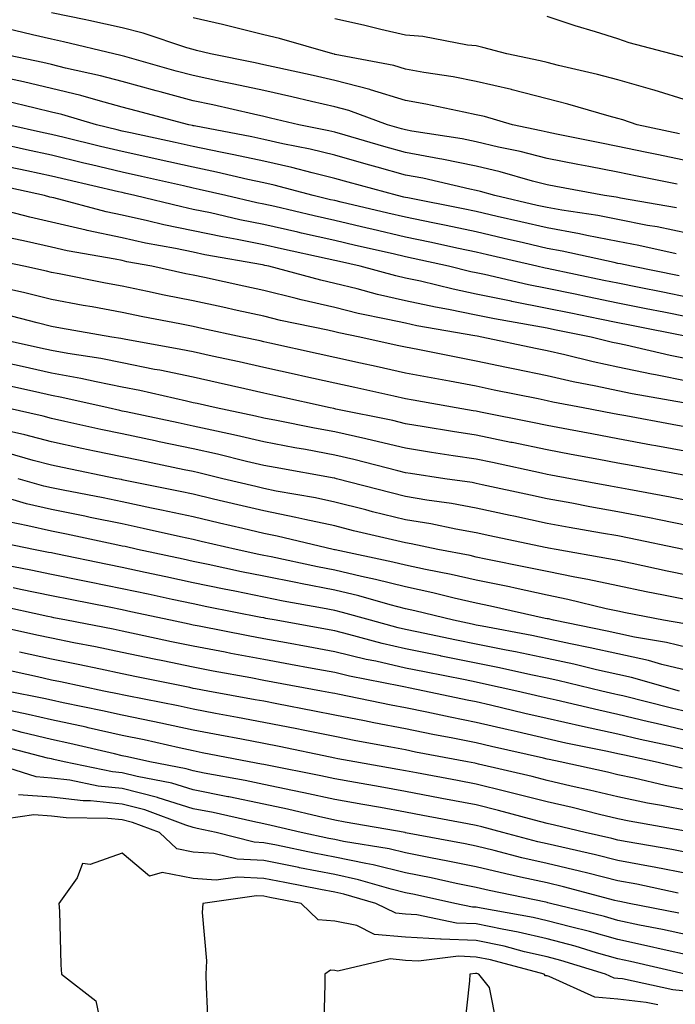
# Model space of a CAD drawing. Units: inches. Extents: x 926243 to 928883, y 7355978 to 7358618.
# Drawn here: x 927144 to 927236, y 7358108 to 7358247 of the extents above; entities that cross this region are included whole.
import ezdxf

# ---------------------------------------------------------------- set-up
doc = ezdxf.new("R2010")
doc.units = ezdxf.units.IN
doc.header["$MEASUREMENT"] = 0
doc.layers.add('Contour_92627355', color=7, linetype='Continuous', true_color=0x27d2d8)

msp = doc.modelspace()

# ---------------------------------------------------------------- linework, layer by layer
at = {"layer": 'Contour_92627355'}
for points in [[(927238.05, 7358226.79, 3327), (927233.79, 7358227.66, 3327), (927231.91, 7358228.07, 3327), (927228.05, 7358228.86, 3327), (927225.49, 7358229.36, 3327), (927219.37, 7358230.59, 3327), (927218.05, 7358230.85, 3327), (927217.21, 7358231.07, 3327), (927213.17, 7358231.92, 3327), (927209.2, 7358233.07, 3327), (927208.05, 7358233.34, 3327), (927206.29, 7358233.68, 3327), (927200.95, 7358234.82, 3327), (927198.05, 7358235.35, 3327), (927193.12, 7358236.85, 3327), (927193.02, 7358236.89, 3327), (927188.05, 7358238.15, 3327), (927184.99, 7358238.86, 3327), (927180.01, 7358239.96, 3327), (927178.05, 7358240.4, 3327), (927176.8, 7358240.67, 3327), (927170.53, 7358241.92, 3327), (927168.55, 7358242.42, 3327), (927168.05, 7358242.53, 3327), (927167.19, 7358242.78, 3327), (927160.98, 7358244.85, 3327), (927158.05, 7358245.6, 3327), (927153.33, 7358246.64, 3327), (927152.88, 7358246.75, 3327), (927148.05, 7358247.75, 3327)], [(927236.77, 7358230.64, 3326), (927230.78, 7358231.92, 3326), (927228.74, 7358232.61, 3326), (927228.05, 7358232.8, 3326), (927226.84, 7358233.13, 3326), (927220.97, 7358234.84, 3326), (927218.05, 7358235.58, 3326), (927213.12, 7358236.85, 3326), (927213.01, 7358236.88, 3326), (927208.05, 7358238.05, 3326), (927204.8, 7358238.67, 3326), (927200.65, 7358239.32, 3326), (927198.05, 7358239.79, 3326), (927196.42, 7358240.29, 3326), (927188.12, 7358241.85, 3326), (927188.05, 7358241.86, 3326), (927188.01, 7358241.88, 3326), (927187.8, 7358241.92, 3326), (927180.25, 7358244.11, 3326), (927178.05, 7358244.64, 3326), (927174.47, 7358245.5, 3326), (927172.2, 7358246.07, 3326), (927168.05, 7358247.03, 3326)], [(927238.05, 7358235.32, 3325), (927233.16, 7358236.81, 3325), (927233, 7358236.86, 3325), (927228.05, 7358238.25, 3325), (927225.16, 7358239.03, 3325), (927219.67, 7358240.31, 3325), (927218.05, 7358240.72, 3325), (927217.09, 7358240.96, 3325), (927212.37, 7358241.92, 3325), (927208.98, 7358242.85, 3325), (927208.05, 7358243.05, 3325), (927206.8, 7358243.17, 3325), (927200.52, 7358244.39, 3325), (927198.05, 7358244.59, 3325), (927194.59, 7358245.38, 3325), (927192.1, 7358245.97, 3325), (927188.05, 7358246.89, 3325)], [(927237.56, 7358241.43, 3324), (927235.56, 7358241.92, 3324), (927229.63, 7358243.49, 3324), (927228.05, 7358244.07, 3324), (927224.91, 7358245.06, 3324), (927222.04, 7358245.91, 3324), (927218.05, 7358247.23, 3324)], [(927236.43, 7358223.53, 3328), (927230.78, 7358224.65, 3328), (927228.05, 7358225.22, 3328), (927223.97, 7358226, 3328), (927222.42, 7358226.29, 3328), (927218.05, 7358227.14, 3328), (927214.26, 7358228.12, 3328), (927211.2, 7358228.76, 3328), (927208.05, 7358229.52, 3328), (927206.05, 7358229.92, 3328), (927198.95, 7358231.02, 3328), (927198.05, 7358231.19, 3328), (927197.48, 7358231.35, 3328), (927195.52, 7358231.92, 3328), (927190.06, 7358233.93, 3328), (927188.05, 7358234.44, 3328), (927184.78, 7358235.19, 3328), (927181.98, 7358235.85, 3328), (927178.05, 7358236.74, 3328), (927173.8, 7358237.67, 3328), (927171.93, 7358238.04, 3328), (927168.05, 7358238.86, 3328), (927165.64, 7358239.51, 3328), (927158.42, 7358241.55, 3328), (927158.05, 7358241.65, 3328), (927157.84, 7358241.71, 3328), (927156.86, 7358241.92, 3328), (927149.76, 7358243.63, 3328), (927148.05, 7358243.99, 3328), (927145.35, 7358244.62, 3328), (927141.63, 7358245.5, 3328)], [(927236.31, 7358220.18, 3329), (927228.42, 7358221.55, 3329), (927228.05, 7358221.62, 3329), (927227.8, 7358221.67, 3329), (927226.15, 7358221.92, 3329), (927219.31, 7358223.18, 3329), (927218.05, 7358223.43, 3329), (927216.01, 7358223.96, 3329), (927211.41, 7358225.28, 3329), (927208.05, 7358226.08, 3329), (927203.19, 7358227.06, 3329), (927202.86, 7358227.11, 3329), (927198.05, 7358228, 3329), (927194.98, 7358228.85, 3329), (927189.52, 7358230.45, 3329), (927188.05, 7358230.87, 3329), (927187.21, 7358231.07, 3329), (927183.01, 7358231.92, 3329), (927179, 7358232.87, 3329), (927178.05, 7358233.08, 3329), (927176.57, 7358233.41, 3329), (927170.85, 7358234.72, 3329), (927168.05, 7358235.31, 3329), (927163.4, 7358236.57, 3329), (927162.84, 7358236.72, 3329), (927158.05, 7358238.04, 3329), (927154.98, 7358238.85, 3329), (927150.05, 7358239.92, 3329), (927148.05, 7358240.41, 3329), (927146.83, 7358240.7, 3329), (927140.92, 7358241.92, 3329)], [(927238.05, 7358216.57, 3330), (927233.61, 7358217.48, 3330), (927232.26, 7358217.71, 3330), (927228.05, 7358218.53, 3330), (927225.21, 7358219.08, 3330), (927220.13, 7358219.84, 3330), (927218.05, 7358220.21, 3330), (927216.66, 7358220.53, 3330), (927210.68, 7358221.92, 3330), (927208.64, 7358222.51, 3330), (927208.05, 7358222.65, 3330), (927207.14, 7358222.83, 3330), (927200.49, 7358224.36, 3330), (927198.05, 7358224.81, 3330), (927194.04, 7358225.93, 3330), (927192.48, 7358226.35, 3330), (927188.05, 7358227.61, 3330), (927184.57, 7358228.45, 3330), (927180.75, 7358229.22, 3330), (927178.05, 7358229.83, 3330), (927176.33, 7358230.2, 3330), (927168.21, 7358231.76, 3330), (927168.05, 7358231.79, 3330), (927167.95, 7358231.82, 3330), (927167.47, 7358231.92, 3330), (927160.01, 7358233.89, 3330), (927158.05, 7358234.42, 3330), (927154.64, 7358235.33, 3330), (927152.18, 7358236.05, 3330), (927148.05, 7358237.06, 3330), (927144.1, 7358237.98, 3330), (927141.44, 7358238.53, 3330)], [(927236.3, 7358213.67, 3331), (927230.99, 7358214.86, 3331), (927228.05, 7358215.44, 3331), (927223.69, 7358216.28, 3331), (927222.64, 7358216.51, 3331), (927218.05, 7358217.34, 3331), (927214.33, 7358218.2, 3331), (927211, 7358218.97, 3331), (927208.05, 7358219.65, 3331), (927206.18, 7358220.05, 3331), (927198.38, 7358221.59, 3331), (927198.05, 7358221.66, 3331), (927197.84, 7358221.71, 3331), (927196.94, 7358221.92, 3331), (927189.94, 7358223.81, 3331), (927188.05, 7358224.35, 3331), (927184.85, 7358225.12, 3331), (927182, 7358225.87, 3331), (927178.05, 7358226.77, 3331), (927173.81, 7358227.68, 3331), (927171.92, 7358228.05, 3331), (927168.05, 7358228.85, 3331), (927165.54, 7358229.41, 3331), (927159.19, 7358230.78, 3331), (927158.05, 7358231.03, 3331), (927157.33, 7358231.2, 3331), (927154.4, 7358231.92, 3331), (927149.49, 7358233.35, 3331), (927148.05, 7358233.7, 3331), (927145.73, 7358234.25, 3331), (927141.44, 7358235.31, 3331)], [(927236.71, 7358210.58, 3332), (927229.98, 7358211.92, 3332), (927228.41, 7358212.28, 3332), (927228.05, 7358212.34, 3332), (927227.52, 7358212.44, 3332), (927220.2, 7358214.07, 3332), (927218.05, 7358214.46, 3332), (927214.74, 7358215.23, 3332), (927211.99, 7358215.86, 3332), (927208.05, 7358216.77, 3332), (927203.81, 7358217.68, 3332), (927201.91, 7358218.06, 3332), (927198.05, 7358218.86, 3332), (927195.56, 7358219.43, 3332), (927188.98, 7358220.98, 3332), (927188.05, 7358221.2, 3332), (927187.46, 7358221.33, 3332), (927185.01, 7358221.92, 3332), (927179.51, 7358223.37, 3332), (927178.05, 7358223.7, 3332), (927175.77, 7358224.2, 3332), (927171.36, 7358225.22, 3332), (927168.05, 7358225.91, 3332), (927163.14, 7358227.01, 3332), (927162.91, 7358227.06, 3332), (927158.05, 7358228.13, 3332), (927154.98, 7358228.85, 3332), (927149.86, 7358230.11, 3332), (927148.05, 7358230.54, 3332), (927146.92, 7358230.79, 3332), (927141.87, 7358231.92, 3332)], [(927238.05, 7358207.53, 3333), (927234.39, 7358208.26, 3333), (927231.05, 7358208.92, 3333), (927228.05, 7358209.52, 3333), (927226.05, 7358209.93, 3333), (927218.05, 7358211.59, 3333), (927217.78, 7358211.65, 3333), (927216.6, 7358211.92, 3333), (927209.66, 7358213.53, 3333), (927208.05, 7358213.9, 3333), (927205.54, 7358214.44, 3333), (927201.48, 7358215.35, 3333), (927198.05, 7358216.06, 3333), (927193.29, 7358217.16, 3333), (927192.66, 7358217.31, 3333), (927188.05, 7358218.38, 3333), (927185.16, 7358219.03, 3333), (927179.62, 7358220.36, 3333), (927178.05, 7358220.71, 3333), (927177.04, 7358220.91, 3333), (927172.66, 7358221.92, 3333), (927168.92, 7358222.79, 3333), (927168.05, 7358222.97, 3333), (927166.7, 7358223.28, 3333), (927160.76, 7358224.63, 3333), (927158.05, 7358225.23, 3333), (927153.72, 7358226.25, 3333), (927152.63, 7358226.5, 3333), (927148.05, 7358227.6, 3333), (927144.51, 7358228.38, 3333), (927140.76, 7358229.21, 3333)], [(927238.05, 7358204.73, 3334), (927234.53, 7358205.44, 3334), (927232.06, 7358205.93, 3334), (927228.05, 7358206.73, 3334), (927223.74, 7358207.61, 3334), (927222, 7358207.97, 3334), (927218.05, 7358208.79, 3334), (927215.43, 7358209.3, 3334), (927209.23, 7358210.75, 3334), (927208.05, 7358210.99, 3334), (927207.27, 7358211.15, 3334), (927204.11, 7358211.92, 3334), (927199.16, 7358213.03, 3334), (927198.05, 7358213.27, 3334), (927196.3, 7358213.67, 3334), (927191, 7358214.87, 3334), (927188.05, 7358215.56, 3334), (927183.35, 7358216.62, 3334), (927182.85, 7358216.73, 3334), (927178.05, 7358217.84, 3334), (927174.64, 7358218.51, 3334), (927170.51, 7358219.46, 3334), (927168.05, 7358219.97, 3334), (927166.44, 7358220.31, 3334), (927159.84, 7358221.92, 3334), (927158.38, 7358222.25, 3334), (927158.05, 7358222.33, 3334), (927157.52, 7358222.45, 3334), (927150.25, 7358224.12, 3334), (927148.05, 7358224.65, 3334), (927144.55, 7358225.42, 3334), (927142.08, 7358225.95, 3334)], [(927238.03, 7358201.95, 3335), (927229.74, 7358203.61, 3335), (927228.05, 7358203.94, 3335), (927225.51, 7358204.46, 3335), (927221.42, 7358205.29, 3335), (927218.05, 7358205.98, 3335), (927213.09, 7358206.96, 3335), (927212.99, 7358206.98, 3335), (927208.05, 7358208.01, 3335), (927204.8, 7358208.67, 3335), (927200.17, 7358209.8, 3335), (927198.05, 7358210.26, 3335), (927196.7, 7358210.57, 3335), (927191.63, 7358211.92, 3335), (927188.71, 7358212.58, 3335), (927188.05, 7358212.74, 3335), (927187, 7358212.97, 3335), (927180.52, 7358214.39, 3335), (927178.05, 7358214.95, 3335), (927174.27, 7358215.7, 3335), (927172.2, 7358216.07, 3335), (927168.05, 7358216.94, 3335), (927163.93, 7358217.8, 3335), (927161.6, 7358218.37, 3335), (927158.05, 7358219.15, 3335), (927155.76, 7358219.63, 3335), (927148.39, 7358221.58, 3335), (927147.84, 7358221.71, 3335), (927147.05, 7358221.92, 3335), (927139.66, 7358223.52, 3335)], [(927238.05, 7358198.8, 3336), (927235.45, 7358199.32, 3336), (927229.2, 7358200.77, 3336), (927228.05, 7358201.01, 3336), (927227.3, 7358201.17, 3336), (927224.26, 7358201.92, 3336), (927219.09, 7358202.96, 3336), (927218.05, 7358203.18, 3336), (927216.48, 7358203.48, 3336), (927210.63, 7358204.5, 3336), (927208.05, 7358205.04, 3336), (927204.14, 7358205.83, 3336), (927202.28, 7358206.15, 3336), (927198.05, 7358207.06, 3336), (927194.09, 7358207.96, 3336), (927191.25, 7358208.72, 3336), (927188.05, 7358209.49, 3336), (927186.08, 7358209.95, 3336), (927178.75, 7358211.92, 3336), (927178.18, 7358212.04, 3336), (927178.05, 7358212.07, 3336), (927177.86, 7358212.11, 3336), (927169.69, 7358213.56, 3336), (927168.05, 7358213.9, 3336), (927165.55, 7358214.43, 3336), (927161.34, 7358215.21, 3336), (927158.05, 7358215.93, 3336), (927153.1, 7358216.98, 3336), (927152.96, 7358217.02, 3336), (927148.05, 7358218.15, 3336), (927144.98, 7358218.86, 3336), (927139.72, 7358220.25, 3336)], [(927238.05, 7358195.65, 3337), (927233.39, 7358196.58, 3337), (927232.81, 7358196.68, 3337), (927228.05, 7358197.68, 3337), (927224.55, 7358198.42, 3337), (927220.56, 7358199.41, 3337), (927218.05, 7358199.97, 3337), (927216.44, 7358200.31, 3337), (927208.85, 7358201.92, 3337), (927208.17, 7358202.04, 3337), (927207.87, 7358202.1, 3337), (927199.65, 7358203.52, 3337), (927198.05, 7358203.87, 3337), (927195.54, 7358204.43, 3337), (927191.39, 7358205.26, 3337), (927188.05, 7358206.08, 3337), (927183.31, 7358207.18, 3337), (927182.6, 7358207.37, 3337), (927178.05, 7358208.49, 3337), (927175.24, 7358209.11, 3337), (927169.65, 7358210.32, 3337), (927168.05, 7358210.67, 3337), (927167.01, 7358210.88, 3337), (927162.21, 7358211.92, 3337), (927158.7, 7358212.57, 3337), (927158.05, 7358212.72, 3337), (927157.04, 7358212.93, 3337), (927150.25, 7358214.12, 3337), (927148.05, 7358214.63, 3337), (927144.52, 7358215.45, 3337), (927142.09, 7358215.96, 3337)], [(927237.32, 7358192.65, 3338), (927230.06, 7358193.93, 3338), (927228.05, 7358194.35, 3338), (927224.96, 7358195.01, 3338), (927221.75, 7358195.61, 3338), (927218.05, 7358196.45, 3338), (927213.51, 7358197.39, 3338), (927212.33, 7358197.64, 3338), (927208.05, 7358198.53, 3338), (927205.2, 7358199.07, 3338), (927199.82, 7358200.15, 3338), (927198.05, 7358200.49, 3338), (927196.88, 7358200.75, 3338), (927191.6, 7358201.92, 3338), (927188.65, 7358202.51, 3338), (927188.05, 7358202.66, 3338), (927187.09, 7358202.88, 3338), (927180.42, 7358204.29, 3338), (927178.05, 7358204.87, 3338), (927174.28, 7358205.69, 3338), (927172.26, 7358206.13, 3338), (927168.05, 7358207.05, 3338), (927163.99, 7358207.86, 3338), (927161.59, 7358208.38, 3338), (927158.05, 7358209.11, 3338), (927155.68, 7358209.55, 3338), (927149.13, 7358210.84, 3338), (927148.05, 7358211.05, 3338), (927147.35, 7358211.22, 3338), (927144.13, 7358211.92, 3338), (927139.11, 7358212.98, 3338)], [(927238.05, 7358189.13, 3339), (927235.7, 7358189.57, 3339), (927229.19, 7358190.78, 3339), (927228.05, 7358190.99, 3339), (927227.27, 7358191.14, 3339), (927223.17, 7358191.92, 3339), (927218.87, 7358192.74, 3339), (927218.05, 7358192.92, 3339), (927216.79, 7358193.18, 3339), (927210.57, 7358194.44, 3339), (927208.05, 7358194.97, 3339), (927204.29, 7358195.68, 3339), (927202.19, 7358196.06, 3339), (927198.05, 7358196.85, 3339), (927193.9, 7358197.77, 3339), (927191.72, 7358198.26, 3339), (927188.05, 7358199.06, 3339), (927185.71, 7358199.58, 3339), (927178.9, 7358201.07, 3339), (927178.05, 7358201.25, 3339), (927177.51, 7358201.38, 3339), (927174.99, 7358201.92, 3339), (927169.29, 7358203.16, 3339), (927168.05, 7358203.43, 3339), (927166.17, 7358203.81, 3339), (927160.93, 7358204.8, 3339), (927158.05, 7358205.39, 3339), (927153.79, 7358206.18, 3339), (927152.53, 7358206.4, 3339), (927148.05, 7358207.24, 3339), (927144.29, 7358208.16, 3339), (927141.12, 7358208.86, 3339)], [(927238.05, 7358185.7, 3340), (927233.41, 7358186.56, 3340), (927232.81, 7358186.67, 3340), (927228.05, 7358187.56, 3340), (927224.37, 7358188.24, 3340), (927221.1, 7358188.87, 3340), (927218.05, 7358189.44, 3340), (927216, 7358189.87, 3340), (927208.66, 7358191.31, 3340), (927208.05, 7358191.44, 3340), (927207.63, 7358191.51, 3340), (927205.2, 7358191.92, 3340), (927199.13, 7358193, 3340), (927198.05, 7358193.21, 3340), (927196.39, 7358193.58, 3340), (927190.92, 7358194.79, 3340), (927188.05, 7358195.42, 3340), (927183.56, 7358196.41, 3340), (927182.73, 7358196.6, 3340), (927178.05, 7358197.63, 3340), (927174.54, 7358198.41, 3340), (927170.74, 7358199.23, 3340), (927168.05, 7358199.83, 3340), (927166.32, 7358200.19, 3340), (927158.34, 7358201.63, 3340), (927157.85, 7358201.72, 3340), (927156.59, 7358201.92, 3340), (927149.33, 7358203.2, 3340), (927148.05, 7358203.44, 3340), (927146.03, 7358203.93, 3340), (927141.3, 7358205.17, 3340)], [(927237.62, 7358182.35, 3341), (927229.91, 7358183.78, 3341), (927228.05, 7358184.12, 3341), (927225.34, 7358184.63, 3341), (927221.47, 7358185.34, 3341), (927218.05, 7358185.98, 3341), (927213.14, 7358187.01, 3341), (927212.92, 7358187.05, 3341), (927208.05, 7358188.05, 3341), (927204.71, 7358188.58, 3341), (927200.71, 7358189.26, 3341), (927198.05, 7358189.69, 3341), (927196.25, 7358190.12, 3341), (927188.21, 7358191.76, 3341), (927188.05, 7358191.8, 3341), (927187.94, 7358191.82, 3341), (927187.42, 7358191.92, 3341), (927179.75, 7358193.62, 3341), (927178.05, 7358194, 3341), (927175.37, 7358194.6, 3341), (927171.59, 7358195.46, 3341), (927168.05, 7358196.24, 3341), (927163.36, 7358197.23, 3341), (927162.61, 7358197.36, 3341), (927158.05, 7358198.28, 3341), (927155.01, 7358198.88, 3341), (927150.38, 7358199.59, 3341), (927148.05, 7358200.02, 3341), (927146.49, 7358200.36, 3341), (927139.47, 7358201.92, 3341)], [(927238.05, 7358178.78, 3342), (927235.43, 7358179.3, 3342), (927229.58, 7358180.39, 3342), (927228.05, 7358180.68, 3342), (927227.01, 7358180.87, 3342), (927221.34, 7358181.92, 3342), (927218.56, 7358182.43, 3342), (927218.05, 7358182.53, 3342), (927217.28, 7358182.69, 3342), (927210.33, 7358184.2, 3342), (927208.05, 7358184.66, 3342), (927204.8, 7358185.17, 3342), (927201.75, 7358185.62, 3342), (927198.05, 7358186.22, 3342), (927193.45, 7358187.32, 3342), (927192.44, 7358187.53, 3342), (927188.05, 7358188.52, 3342), (927185.19, 7358189.06, 3342), (927179.82, 7358190.15, 3342), (927178.05, 7358190.49, 3342), (927176.89, 7358190.76, 3342), (927171.29, 7358191.92, 3342), (927168.65, 7358192.52, 3342), (927168.05, 7358192.65, 3342), (927167.12, 7358192.85, 3342), (927160.51, 7358194.38, 3342), (927158.05, 7358194.87, 3342), (927154.38, 7358195.59, 3342), (927152.21, 7358196.08, 3342), (927148.05, 7358196.84, 3342), (927143.9, 7358197.77, 3342), (927141.72, 7358198.25, 3342)], [(927238.05, 7358175.27, 3343), (927233.87, 7358176.1, 3343), (927232.52, 7358176.39, 3343), (927228.05, 7358177.26, 3343), (927224.09, 7358177.96, 3343), (927221.53, 7358178.44, 3343), (927218.05, 7358179.07, 3343), (927215.7, 7358179.57, 3343), (927208.9, 7358181.07, 3343), (927208.05, 7358181.25, 3343), (927207.48, 7358181.36, 3343), (927203.62, 7358181.92, 3343), (927198.77, 7358182.64, 3343), (927198.05, 7358182.75, 3343), (927196.96, 7358183.01, 3343), (927190.76, 7358184.64, 3343), (927188.05, 7358185.25, 3343), (927183.94, 7358186.03, 3343), (927182.43, 7358186.3, 3343), (927178.05, 7358187.15, 3343), (927174.17, 7358188.04, 3343), (927171.34, 7358188.63, 3343), (927168.05, 7358189.36, 3343), (927165.94, 7358189.8, 3343), (927158.61, 7358191.36, 3343), (927158.05, 7358191.48, 3343), (927157.69, 7358191.56, 3343), (927156.07, 7358191.92, 3343), (927149.52, 7358193.4, 3343), (927148.05, 7358193.67, 3343), (927145.8, 7358194.17, 3343), (927141.31, 7358195.17, 3343)], [(927237.32, 7358171.92, 3344), (927229.65, 7358173.52, 3344), (927228.05, 7358173.83, 3344), (927225.73, 7358174.24, 3344), (927221.17, 7358175.04, 3344), (927218.05, 7358175.61, 3344), (927213.36, 7358176.61, 3344), (927212.85, 7358176.72, 3344), (927208.05, 7358177.76, 3344), (927204.53, 7358178.4, 3344), (927201.07, 7358178.9, 3344), (927198.05, 7358179.42, 3344), (927196.04, 7358179.91, 3344), (927188.29, 7358181.92, 3344), (927188.05, 7358181.98, 3344), (927187.98, 7358182, 3344), (927179.63, 7358183.5, 3344), (927178.05, 7358183.8, 3344), (927175.6, 7358184.37, 3344), (927171.51, 7358185.38, 3344), (927168.05, 7358186.15, 3344), (927163.27, 7358187.14, 3344), (927162.71, 7358187.26, 3344), (927158.05, 7358188.24, 3344), (927155.01, 7358188.88, 3344), (927149.95, 7358190.02, 3344), (927148.05, 7358190.43, 3344), (927146.88, 7358190.75, 3344), (927141.67, 7358191.92, 3344)], [(927238.05, 7358168.25, 3345), (927235, 7358168.87, 3345), (927230.05, 7358169.93, 3345), (927228.05, 7358170.34, 3345), (927226.75, 7358170.62, 3345), (927219.33, 7358171.92, 3345), (927218.24, 7358172.11, 3345), (927218.05, 7358172.14, 3345), (927217.76, 7358172.21, 3345), (927209.97, 7358173.85, 3345), (927208.05, 7358174.26, 3345), (927205.18, 7358174.78, 3345), (927201.64, 7358175.52, 3345), (927198.05, 7358176.13, 3345), (927193.4, 7358177.26, 3345), (927192.46, 7358177.51, 3345), (927188.05, 7358178.61, 3345), (927185.33, 7358179.2, 3345), (927179.79, 7358180.18, 3345), (927178.05, 7358180.54, 3345), (927176.93, 7358180.8, 3345), (927172.23, 7358181.92, 3345), (927168.88, 7358182.75, 3345), (927168.05, 7358182.93, 3345), (927166.78, 7358183.19, 3345), (927160.6, 7358184.47, 3345), (927158.05, 7358185, 3345), (927154.14, 7358185.83, 3345), (927152.33, 7358186.2, 3345), (927148.05, 7358187.12, 3345), (927144.27, 7358188.13, 3345), (927141.13, 7358188.84, 3345)], [(927238.05, 7358164.74, 3346), (927234.51, 7358165.46, 3346), (927232.07, 7358165.94, 3346), (927228.05, 7358166.77, 3346), (927223.82, 7358167.69, 3346), (927221.96, 7358168.01, 3346), (927218.05, 7358168.8, 3346), (927215.49, 7358169.35, 3346), (927209.4, 7358170.57, 3346), (927208.05, 7358170.85, 3346), (927207.18, 7358171.05, 3346), (927202.64, 7358171.92, 3346), (927198.84, 7358172.71, 3346), (927198.05, 7358172.84, 3346), (927196.83, 7358173.14, 3346), (927190.7, 7358174.57, 3346), (927188.05, 7358175.24, 3346), (927183.82, 7358176.15, 3346), (927182.58, 7358176.45, 3346), (927178.05, 7358177.37, 3346), (927174.36, 7358178.23, 3346), (927170.92, 7358179.05, 3346), (927168.05, 7358179.72, 3346), (927166.24, 7358180.12, 3346), (927158.24, 7358181.73, 3346), (927158.05, 7358181.77, 3346), (927157.93, 7358181.8, 3346), (927157.28, 7358181.92, 3346), (927149.61, 7358183.48, 3346), (927148.05, 7358183.81, 3346), (927145.47, 7358184.5, 3346), (927141.72, 7358185.59, 3346)], [(927237.53, 7358161.4, 3347), (927234.5, 7358161.92, 3347), (927229.11, 7358162.98, 3347), (927228.05, 7358163.2, 3347), (927226.41, 7358163.55, 3347), (927221, 7358164.87, 3347), (927218.05, 7358165.47, 3347), (927213.53, 7358166.44, 3347), (927212.75, 7358166.62, 3347), (927208.05, 7358167.6, 3347), (927204.52, 7358168.39, 3347), (927200.87, 7358169.1, 3347), (927198.05, 7358169.7, 3347), (927196.28, 7358170.15, 3347), (927188.11, 7358171.85, 3347), (927188.05, 7358171.87, 3347), (927188.01, 7358171.88, 3347), (927187.82, 7358171.92, 3347), (927179.94, 7358173.81, 3347), (927178.05, 7358174.2, 3347), (927175.08, 7358174.89, 3347), (927171.78, 7358175.65, 3347), (927168.05, 7358176.52, 3347), (927163.61, 7358177.48, 3347), (927162.2, 7358177.77, 3347), (927158.05, 7358178.65, 3347), (927155.33, 7358179.2, 3347), (927149.69, 7358180.28, 3347), (927148.05, 7358180.61, 3347), (927146.99, 7358180.86, 3347), (927143.34, 7358181.92, 3347)], [(927238.05, 7358158.03, 3348), (927234.92, 7358158.79, 3348), (927230.42, 7358159.55, 3348), (927228.05, 7358160.06, 3348), (927226.53, 7358160.4, 3348), (927218.96, 7358161.92, 3348), (927218.23, 7358162.1, 3348), (927218.05, 7358162.13, 3348), (927217.78, 7358162.19, 3348), (927210.06, 7358163.93, 3348), (927208.05, 7358164.35, 3348), (927204.91, 7358165.06, 3348), (927201.93, 7358165.79, 3348), (927198.05, 7358166.62, 3348), (927193.83, 7358167.7, 3348), (927191.86, 7358168.11, 3348), (927188.05, 7358169.02, 3348), (927185.62, 7358169.49, 3348), (927179.09, 7358170.88, 3348), (927178.05, 7358171.09, 3348), (927177.36, 7358171.23, 3348), (927174.14, 7358171.92, 3348), (927169.18, 7358173.05, 3348), (927168.05, 7358173.32, 3348), (927166.26, 7358173.71, 3348), (927161.02, 7358174.89, 3348), (927158.05, 7358175.53, 3348), (927153.52, 7358176.45, 3348), (927152.74, 7358176.61, 3348), (927148.05, 7358177.55, 3348), (927144.51, 7358178.39, 3348), (927140.38, 7358179.59, 3348)], [(927238.05, 7358154.78, 3349), (927234.28, 7358155.69, 3349), (927232.37, 7358156.24, 3349), (927228.05, 7358157.16, 3349), (927224.16, 7358158.04, 3349), (927221.38, 7358158.59, 3349), (927218.05, 7358159.31, 3349), (927215.89, 7358159.76, 3349), (927208.89, 7358161.08, 3349), (927208.05, 7358161.25, 3349), (927207.49, 7358161.36, 3349), (927204.83, 7358161.92, 3349), (927199.39, 7358163.26, 3349), (927198.05, 7358163.54, 3349), (927195.87, 7358164.1, 3349), (927191.48, 7358165.35, 3349), (927188.05, 7358166.16, 3349), (927183.23, 7358167.1, 3349), (927182.78, 7358167.2, 3349), (927178.05, 7358168.14, 3349), (927174.91, 7358168.78, 3349), (927170.18, 7358169.79, 3349), (927168.05, 7358170.23, 3349), (927166.66, 7358170.53, 3349), (927160.2, 7358171.92, 3349), (927158.45, 7358172.32, 3349), (927158.05, 7358172.4, 3349), (927157.44, 7358172.53, 3349), (927150.19, 7358174.06, 3349), (927148.05, 7358174.49, 3349), (927144.69, 7358175.28, 3349), (927141.97, 7358175.84, 3349)], [(927236.77, 7358151.92, 3350), (927229.98, 7358153.85, 3350), (927228.05, 7358154.27, 3350), (927225.02, 7358154.94, 3350), (927221.84, 7358155.71, 3350), (927218.05, 7358156.53, 3350), (927213.59, 7358157.46, 3350), (927212.26, 7358157.71, 3350), (927208.05, 7358158.56, 3350), (927205.25, 7358159.12, 3350), (927199.67, 7358160.3, 3350), (927198.05, 7358160.63, 3350), (927197, 7358160.87, 3350), (927193.12, 7358161.92, 3350), (927189.17, 7358163.04, 3350), (927188.05, 7358163.31, 3350), (927186.33, 7358163.64, 3350), (927180.77, 7358164.64, 3350), (927178.05, 7358165.19, 3350), (927173.94, 7358166.03, 3350), (927172.45, 7358166.32, 3350), (927168.05, 7358167.23, 3350), (927164.19, 7358168.06, 3350), (927161.28, 7358168.69, 3350), (927158.05, 7358169.38, 3350), (927155.94, 7358169.81, 3350), (927148.66, 7358171.31, 3350), (927148.05, 7358171.43, 3350), (927147.64, 7358171.51, 3350), (927145.53, 7358171.92, 3350), (927139.32, 7358173.19, 3350)], [(927238.05, 7358148.93, 3351), (927235.62, 7358149.49, 3351), (927228.74, 7358151.23, 3351), (927228.05, 7358151.39, 3351), (927227.62, 7358151.49, 3351), (927225.79, 7358151.92, 3351), (927219.55, 7358153.42, 3351), (927218.05, 7358153.74, 3351), (927215.75, 7358154.22, 3351), (927211.34, 7358155.2, 3351), (927208.05, 7358155.87, 3351), (927203.1, 7358156.87, 3351), (927203.02, 7358156.88, 3351), (927198.05, 7358157.9, 3351), (927194.77, 7358158.64, 3351), (927190.05, 7358159.92, 3351), (927188.05, 7358160.41, 3351), (927186.77, 7358160.64, 3351), (927179.8, 7358161.92, 3351), (927178.32, 7358162.19, 3351), (927178.05, 7358162.24, 3351), (927177.64, 7358162.33, 3351), (927169.97, 7358163.84, 3351), (927168.05, 7358164.23, 3351), (927165.1, 7358164.87, 3351), (927161.72, 7358165.59, 3351), (927158.05, 7358166.38, 3351), (927153.44, 7358167.31, 3351), (927152.46, 7358167.51, 3351), (927148.05, 7358168.4, 3351), (927145.14, 7358169.01, 3351), (927139.97, 7358169.99, 3351)], [(927238.05, 7358146.26, 3352), (927233.45, 7358147.32, 3352), (927232.39, 7358147.58, 3352), (927228.05, 7358148.62, 3352), (927225.34, 7358149.21, 3352), (927219.33, 7358150.64, 3352), (927218.05, 7358150.92, 3352), (927217.24, 7358151.11, 3352), (927213.79, 7358151.92, 3352), (927209.09, 7358152.96, 3352), (927208.05, 7358153.18, 3352), (927206.47, 7358153.49, 3352), (927200.75, 7358154.62, 3352), (927198.05, 7358155.17, 3352), (927193.85, 7358156.12, 3352), (927192.51, 7358156.38, 3352), (927188.05, 7358157.46, 3352), (927184.29, 7358158.16, 3352), (927181.26, 7358158.71, 3352), (927178.05, 7358159.3, 3352), (927175.85, 7358159.72, 3352), (927168.89, 7358161.08, 3352), (927168.05, 7358161.24, 3352), (927167.49, 7358161.36, 3352), (927164.86, 7358161.92, 3352), (927159.26, 7358163.13, 3352), (927158.05, 7358163.38, 3352), (927156.22, 7358163.75, 3352), (927150.92, 7358164.79, 3352), (927148.05, 7358165.37, 3352), (927143.69, 7358166.28, 3352), (927142.64, 7358166.51, 3352)], [(927238.05, 7358143.59, 3353), (927235.88, 7358144.09, 3353), (927231.22, 7358145.09, 3353), (927228.05, 7358145.84, 3353), (927223.05, 7358146.92, 3353), (927223.04, 7358146.93, 3353), (927218.05, 7358148.05, 3353), (927214.91, 7358148.77, 3353), (927210.06, 7358149.91, 3353), (927208.05, 7358150.38, 3353), (927206.76, 7358150.63, 3353), (927200.72, 7358151.92, 3353), (927198.49, 7358152.36, 3353), (927198.05, 7358152.45, 3353), (927197.37, 7358152.6, 3353), (927190.14, 7358154.01, 3353), (927188.05, 7358154.52, 3353), (927184.87, 7358155.11, 3353), (927181.8, 7358155.67, 3353), (927178.05, 7358156.37, 3353), (927173.37, 7358157.24, 3353), (927172.57, 7358157.4, 3353), (927168.05, 7358158.26, 3353), (927165.02, 7358158.89, 3353), (927160, 7358159.97, 3353), (927158.05, 7358160.38, 3353), (927156.77, 7358160.64, 3353), (927150.17, 7358161.92, 3353), (927148.4, 7358162.27, 3353), (927148.05, 7358162.34, 3353), (927147.52, 7358162.45, 3353), (927140.19, 7358164.06, 3353)], [(927237.14, 7358141.01, 3354), (927233.3, 7358141.92, 3354), (927228.98, 7358142.85, 3354), (927228.05, 7358143.07, 3354), (927226.59, 7358143.39, 3354), (927220.71, 7358144.58, 3354), (927218.05, 7358145.17, 3354), (927213.82, 7358146.15, 3354), (927212.57, 7358146.43, 3354), (927208.05, 7358147.48, 3354), (927204.35, 7358148.22, 3354), (927201.05, 7358148.92, 3354), (927198.05, 7358149.53, 3354), (927196.04, 7358149.91, 3354), (927188.5, 7358151.47, 3354), (927188.05, 7358151.56, 3354), (927187.75, 7358151.62, 3354), (927186.17, 7358151.92, 3354), (927179.32, 7358153.19, 3354), (927178.05, 7358153.43, 3354), (927176.19, 7358153.78, 3354), (927170.87, 7358154.74, 3354), (927168.05, 7358155.28, 3354), (927163.8, 7358156.17, 3354), (927162.55, 7358156.42, 3354), (927158.05, 7358157.37, 3354), (927154.28, 7358158.15, 3354), (927151.23, 7358158.73, 3354), (927148.05, 7358159.37, 3354), (927145.96, 7358159.83, 3354), (927138.52, 7358161.45, 3354)], [(927238.05, 7358137.9, 3355), (927234.71, 7358138.58, 3355), (927230.36, 7358139.61, 3355), (927228.05, 7358140.1, 3355), (927226.58, 7358140.45, 3355), (927219.9, 7358141.92, 3355), (927218.36, 7358142.23, 3355), (927218.05, 7358142.3, 3355), (927217.56, 7358142.42, 3355), (927210.21, 7358144.08, 3355), (927208.05, 7358144.59, 3355), (927204.72, 7358145.25, 3355), (927201.91, 7358145.78, 3355), (927198.05, 7358146.56, 3355), (927193.56, 7358147.43, 3355), (927192.28, 7358147.69, 3355), (927188.05, 7358148.52, 3355), (927185.22, 7358149.09, 3355), (927179.86, 7358150.11, 3355), (927178.05, 7358150.47, 3355), (927176.83, 7358150.7, 3355), (927170.13, 7358151.92, 3355), (927168.37, 7358152.24, 3355), (927168.05, 7358152.3, 3355), (927167.57, 7358152.4, 3355), (927160.07, 7358153.94, 3355), (927158.05, 7358154.37, 3355), (927154.97, 7358155, 3355), (927151.8, 7358155.67, 3355), (927148.05, 7358156.42, 3355), (927143.54, 7358157.41, 3355)], [(927238.05, 7358134.98, 3356), (927234.22, 7358135.75, 3356), (927232.23, 7358136.1, 3356), (927228.05, 7358136.99, 3356), (927224.06, 7358137.93, 3356), (927221.47, 7358138.5, 3356), (927218.05, 7358139.29, 3356), (927215.96, 7358139.83, 3356), (927208.36, 7358141.61, 3356), (927208.05, 7358141.69, 3356), (927207.85, 7358141.72, 3356), (927206.82, 7358141.92, 3356), (927199.45, 7358143.31, 3356), (927198.05, 7358143.6, 3356), (927195.97, 7358144, 3356), (927191.02, 7358144.9, 3356), (927188.05, 7358145.48, 3356), (927183.59, 7358146.38, 3356), (927182.69, 7358146.56, 3356), (927178.05, 7358147.48, 3356), (927174.32, 7358148.19, 3356), (927171.21, 7358148.76, 3356), (927168.05, 7358149.35, 3356), (927165.94, 7358149.81, 3356), (927158.73, 7358151.24, 3356), (927158.05, 7358151.39, 3356), (927157.62, 7358151.48, 3356), (927155.43, 7358151.92, 3356), (927149.34, 7358153.21, 3356), (927148.05, 7358153.47, 3356), (927146.06, 7358153.91, 3356), (927141.13, 7358155, 3356)], [(927237.87, 7358132.1, 3357), (927229.67, 7358133.54, 3357), (927228.05, 7358133.89, 3357), (927225.48, 7358134.49, 3357), (927221.58, 7358135.45, 3357), (927218.05, 7358136.26, 3357), (927213.55, 7358137.42, 3357), (927212.25, 7358137.72, 3357), (927208.05, 7358138.76, 3357), (927205.4, 7358139.27, 3357), (927199.61, 7358140.36, 3357), (927198.05, 7358140.66, 3357), (927196.98, 7358140.85, 3357), (927190.88, 7358141.92, 3357), (927188.48, 7358142.35, 3357), (927188.05, 7358142.44, 3357), (927187.4, 7358142.57, 3357), (927180.2, 7358144.07, 3357), (927178.05, 7358144.5, 3357), (927174.87, 7358145.1, 3357), (927171.82, 7358145.69, 3357), (927168.05, 7358146.4, 3357), (927163.51, 7358147.38, 3357), (927162.35, 7358147.62, 3357), (927158.05, 7358148.52, 3357), (927155.27, 7358149.14, 3357), (927149.72, 7358150.25, 3357), (927148.05, 7358150.61, 3357), (927146.99, 7358150.86, 3357), (927141.76, 7358151.92, 3357)], [(927238.05, 7358129.08, 3358), (927235.67, 7358129.54, 3358), (927229.35, 7358130.62, 3358), (927228.05, 7358130.86, 3358), (927227.21, 7358131.07, 3358), (927223.44, 7358131.92, 3358), (927219.11, 7358132.98, 3358), (927218.05, 7358133.22, 3358), (927216.29, 7358133.68, 3358), (927211.19, 7358135.06, 3358), (927208.05, 7358135.84, 3358), (927203.21, 7358136.76, 3358), (927202.94, 7358136.81, 3358), (927198.05, 7358137.74, 3358), (927194.5, 7358138.37, 3358), (927190.98, 7358138.99, 3358), (927188.05, 7358139.51, 3358), (927186.08, 7358139.95, 3358), (927178.53, 7358141.43, 3358), (927178.05, 7358141.54, 3358), (927177.73, 7358141.61, 3358), (927175.97, 7358141.92, 3358), (927169.34, 7358143.21, 3358), (927168.05, 7358143.46, 3358), (927166.09, 7358143.88, 3358), (927161.14, 7358145.01, 3358), (927158.05, 7358145.66, 3358), (927153.24, 7358146.73, 3358), (927152.93, 7358146.8, 3358), (927148.05, 7358147.85, 3358), (927144.76, 7358148.63, 3358), (927140.47, 7358149.5, 3358)], [(927238.05, 7358126.09, 3359), (927233.17, 7358127.04, 3359), (927232.88, 7358127.09, 3359), (927228.05, 7358127.99, 3359), (927224.9, 7358128.77, 3359), (927220.13, 7358129.85, 3359), (927218.05, 7358130.34, 3359), (927216.76, 7358130.63, 3359), (927211.79, 7358131.92, 3359), (927208.85, 7358132.72, 3359), (927208.05, 7358132.92, 3359), (927206.82, 7358133.15, 3359), (927200.49, 7358134.36, 3359), (927198.05, 7358134.82, 3359), (927194.52, 7358135.45, 3359), (927192.02, 7358135.89, 3359), (927188.05, 7358136.6, 3359), (927183.69, 7358137.56, 3359), (927182.09, 7358137.88, 3359), (927178.05, 7358138.74, 3359), (927175.42, 7358139.29, 3359), (927169.64, 7358140.33, 3359), (927168.05, 7358140.64, 3359), (927167.08, 7358140.95, 3359), (927161.94, 7358141.92, 3359), (927158.77, 7358142.64, 3359), (927158.05, 7358142.79, 3359), (927156.93, 7358143.04, 3359), (927150.66, 7358144.53, 3359), (927148.05, 7358145.09, 3359), (927143.9, 7358146.07, 3359), (927142.55, 7358146.42, 3359)], [(927236.59, 7358123.38, 3360), (927230.75, 7358124.62, 3360), (927228.05, 7358125.12, 3360), (927223.8, 7358126.18, 3360), (927222.62, 7358126.49, 3360), (927218.05, 7358127.57, 3360), (927214.51, 7358128.38, 3360), (927210.57, 7358129.39, 3360), (927208.05, 7358130, 3360), (927206.46, 7358130.33, 3360), (927198.06, 7358131.91, 3360), (927197.99, 7358131.92, 3360), (927189.55, 7358133.42, 3360), (927188.05, 7358133.69, 3360), (927185.78, 7358134.19, 3360), (927181.37, 7358135.24, 3360), (927178.05, 7358135.94, 3360), (927173.1, 7358136.97, 3360), (927172.97, 7358137, 3360), (927168.05, 7358137.97, 3360), (927165.04, 7358138.91, 3360), (927160.13, 7358139.84, 3360), (927158.05, 7358140.38, 3360), (927156.65, 7358140.52, 3360), (927149.83, 7358141.92, 3360), (927148.39, 7358142.26, 3360), (927148.05, 7358142.34, 3360), (927147.51, 7358142.46, 3360), (927140.41, 7358144.28, 3360)], [(927236.65, 7358120.52, 3361), (927229.63, 7358121.92, 3361), (927228.32, 7358122.2, 3361), (927228.05, 7358122.25, 3361), (927227.62, 7358122.35, 3361), (927220.38, 7358124.25, 3361), (927218.05, 7358124.81, 3361), (927214.31, 7358125.65, 3361), (927212.21, 7358126.09, 3361), (927208.05, 7358127.08, 3361), (927204.04, 7358127.91, 3361), (927201.6, 7358128.37, 3361), (927198.05, 7358129.08, 3361), (927195.77, 7358129.64, 3361), (927189.29, 7358130.68, 3361), (927188.05, 7358130.95, 3361), (927187.23, 7358131.11, 3361), (927183.32, 7358131.92, 3361), (927179.06, 7358132.93, 3361), (927178.05, 7358133.15, 3361), (927176.5, 7358133.47, 3361), (927170.87, 7358134.74, 3361), (927168.05, 7358135.3, 3361), (927163.13, 7358136.84, 3361), (927163.01, 7358136.88, 3361), (927158.05, 7358138.17, 3361), (927154.63, 7358138.5, 3361), (927150.65, 7358139.32, 3361), (927148.05, 7358139.63, 3361), (927145.91, 7358139.78, 3361), (927139.15, 7358141.92, 3361)], [(927238.05, 7358117.42, 3362), (927234.35, 7358118.22, 3362), (927231.1, 7358118.87, 3362), (927228.05, 7358119.52, 3362), (927226.17, 7358120.05, 3362), (927218.52, 7358121.92, 3362), (927218.15, 7358122.02, 3362), (927218.05, 7358122.04, 3362), (927217.89, 7358122.08, 3362), (927209.86, 7358123.73, 3362), (927208.05, 7358124.16, 3362), (927205.22, 7358124.75, 3362), (927201.66, 7358125.53, 3362), (927198.05, 7358126.26, 3362), (927193.49, 7358127.36, 3362), (927192.43, 7358127.54, 3362), (927188.05, 7358128.47, 3362), (927185.16, 7358129.04, 3362), (927179.82, 7358130.15, 3362), (927178.05, 7358130.5, 3362), (927176.7, 7358130.57, 3362), (927171.29, 7358131.92, 3362), (927168.65, 7358132.52, 3362), (927168.05, 7358132.64, 3362), (927167.01, 7358132.96, 3362), (927161.25, 7358135.12, 3362), (927158.05, 7358135.95, 3362), (927153.58, 7358136.39, 3362), (927152.53, 7358136.4, 3362), (927148.05, 7358136.94, 3362), (927143.39, 7358137.26, 3362)], [(927238.05, 7358114.61, 3363), (927234.61, 7358115.36, 3363), (927232.08, 7358115.95, 3363), (927228.05, 7358116.8, 3363), (927224.06, 7358117.93, 3363), (927221.38, 7358118.59, 3363), (927218.05, 7358119.48, 3363), (927216.07, 7358119.94, 3363), (927208.74, 7358121.23, 3363), (927208.05, 7358121.38, 3363), (927207.53, 7358121.4, 3363), (927205.04, 7358121.92, 3363), (927199.31, 7358123.18, 3363), (927198.05, 7358123.43, 3363), (927196.05, 7358123.92, 3363), (927191.4, 7358125.27, 3363), (927188.05, 7358125.99, 3363), (927183.09, 7358126.97, 3363), (927182.98, 7358126.99, 3363), (927178.05, 7358127.98, 3363), (927174.28, 7358128.15, 3363), (927170.99, 7358128.98, 3363), (927168.05, 7358129.18, 3363), (927165.76, 7358129.63, 3363), (927163.33, 7358131.92, 3363), (927159.5, 7358133.36, 3363), (927158.05, 7358133.74, 3363), (927156.03, 7358133.93, 3363), (927150.13, 7358134, 3363), (927148.05, 7358134.25, 3363), (927145.55, 7358134.42, 3363), (927139.71, 7358133.58, 3363)], [(927237.57, 7358111.92, 3364), (927229.84, 7358113.71, 3364), (927228.05, 7358114.09, 3364), (927225.02, 7358114.94, 3364), (927222, 7358115.87, 3364), (927218.05, 7358116.92, 3364), (927213.99, 7358117.86, 3364), (927211.71, 7358118.27, 3364), (927208.05, 7358119.04, 3364), (927205.27, 7358119.14, 3364), (927199.65, 7358120.32, 3364), (927198.05, 7358120.4, 3364), (927196.67, 7358120.54, 3364), (927193.86, 7358121.92, 3364), (927189.36, 7358123.23, 3364), (927188.05, 7358123.51, 3364), (927186.07, 7358123.9, 3364), (927180.99, 7358124.86, 3364), (927178.05, 7358125.46, 3364), (927174.34, 7358125.63, 3364), (927171.33, 7358125.2, 3364), (927168.05, 7358125.43, 3364), (927163.67, 7358126.3, 3364), (927161.9, 7358125.77, 3364), (927158.05, 7358129.04, 3364), (927153.53, 7358127.41, 3364), (927152.43, 7358127.54, 3364), (927151.68, 7358125.55, 3364), (927149.09, 7358121.92, 3364), (927149.16, 7358120.81, 3364), (927149.36, 7358113.23, 3364), (927149.46, 7358111.92, 3364), (927154.3, 7358108.17, 3364), (927154.99, 7358104.98, 3364)], [(927238.05, 7358109.49, 3365), (927235.83, 7358109.7, 3365), (927228.72, 7358111.25, 3365), (927228.05, 7358111.33, 3365), (927227.51, 7358111.38, 3365), (927226.31, 7358111.92, 3365), (927219.98, 7358113.85, 3365), (927218.05, 7358114.37, 3365), (927214.87, 7358115.1, 3365), (927211.99, 7358115.86, 3365), (927208.05, 7358116.7, 3365), (927203.09, 7358116.88, 3365), (927203, 7358116.87, 3365), (927198.05, 7358117.13, 3365), (927193.68, 7358117.55, 3365), (927191.19, 7358118.78, 3365), (927188.05, 7358119.42, 3365), (927185.72, 7358119.59, 3365), (927183.33, 7358121.92, 3365), (927178.89, 7358122.76, 3365), (927178.05, 7358122.93, 3365), (927176.99, 7358122.98, 3365), (927169.45, 7358121.92, 3365), (927169.35, 7358120.62, 3365), (927169.93, 7358113.8, 3365), (927169.83, 7358111.92, 3365), (927169.89, 7358110.08, 3365), (927170.18, 7358104.05, 3365)], [(927233.69, 7358107.57, 3366), (927232.04, 7358107.93, 3366), (927228.05, 7358108.39, 3366), (927224.8, 7358108.68, 3366), (927218.36, 7358111.61, 3366), (927218.05, 7358111.67, 3366), (927217.84, 7358111.7, 3366), (927217.66, 7358111.92, 3366), (927210.06, 7358113.93, 3366), (927208.05, 7358114.35, 3366), (927205.52, 7358114.45, 3366), (927199.9, 7358113.77, 3366), (927198.05, 7358113.86, 3366), (927195.9, 7358114.07, 3366), (927188.5, 7358112.37, 3366), (927188.05, 7358112.46, 3366), (927187.47, 7358112.5, 3366), (927186.67, 7358111.92, 3366), (927186.66, 7358110.53, 3366), (927186.47, 7358103.5, 3366)], [(927210.95, 7358104.81, 3367), (927209.91, 7358110.06, 3367), (927208.42, 7358111.92, 3367), (927208.13, 7358112, 3367), (927208.05, 7358112.01, 3367), (927207.95, 7358112.02, 3367), (927207.15, 7358111.92, 3367), (927207.1, 7358110.97, 3367), (927206.28, 7358103.69, 3367)]]:
    msp.add_polyline3d(points, dxfattribs=at)

doc.saveas('drawing.dxf')
